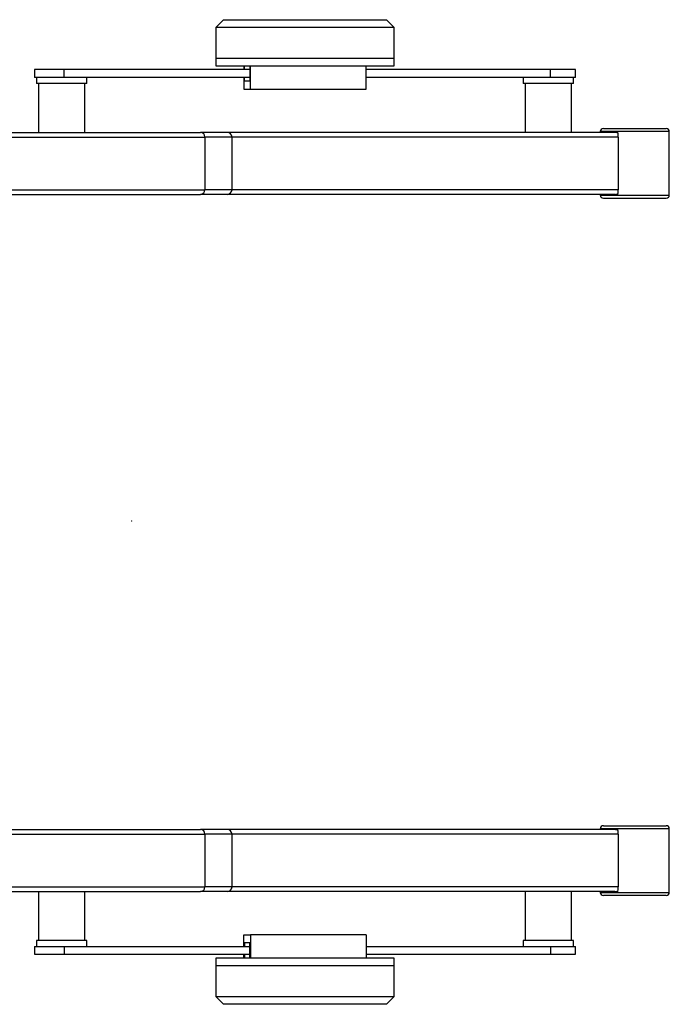
# Model space of a CAD drawing. Units: millimetres. Extents: x -520 to 14711, y 7006 to 12138.
# Drawn here: x 11653 to 12491, y 9344 to 10615 of the extents above; entities that cross this region are included whole.
import ezdxf

# ---------------------------------------------------------------- set-up
doc = ezdxf.new("R2010")
doc.units = ezdxf.units.MM
doc.layers.add('标注层', color=6, linetype='Continuous')

msp = doc.modelspace()

# ---------------------------------------------------------------- linework, layer by layer
at = {"color": 7, "linetype": 'Continuous', "lineweight": 25}
for p, q in [((11915.9, 10615), (11905.9, 10605)), ((11915.9, 10615), (12125.9, 10615)), ((12135.9, 10605), (12125.9, 10615)), ((11905.9, 10605), (11905.9, 10565.5)), ((12135.9, 10605), (11905.9, 10605)), ((12135.9, 10565.5), (12135.9, 10605)), ((11905.9, 10565.5), (11905.9, 10555.5)), ((11905.9, 10565.5), (12135.9, 10565.5)), ((12135.9, 10555.5), (12135.9, 10565.5)), ((11672.1, 10550.5), (11672.1, 10540.5)), ((11710.1, 10550.5), (11672.1, 10550.5)), ((11710.1, 10540.5), (11710.1, 10550.5)), ((11949.6, 10550.5), (11710.1, 10550.5)), ((11905.9, 10555.5), (12135.9, 10555.5)), ((11941.8, 10555.5), (11941.8, 10550.5)), ((11942.7, 10550.5), (11942.7, 10555.5)), ((11949.6, 10555.5), (11949.6, 10535.5)), ((11950.5, 10525.5), (11950.5, 10555.5)), ((12099.9, 10525.5), (12099.9, 10555.5)), ((12337.7, 10550.5), (12099.9, 10550.5)), ((12337.7, 10540.5), (12337.7, 10550.5)), ((12369.7, 10550.5), (12337.7, 10550.5)), ((12369.7, 10540.5), (12369.7, 10550.5)), ((11710.1, 10540.5), (11672.1, 10540.5)), ((11674.6, 10540.5), (11674.6, 10532.5)), ((11949.6, 10540.5), (11710.1, 10540.5)), ((11739.6, 10532.5), (11739.6, 10540.5)), ((11941.8, 10540.5), (11941.8, 10525.5)), ((11942.7, 10535.5), (11942.7, 10540.5)), ((12337.7, 10540.5), (12099.9, 10540.5)), ((12302.2, 10540.5), (12302.2, 10532.5)), ((12369.7, 10540.5), (12337.7, 10540.5)), ((12367.2, 10532.5), (12367.2, 10540.5)), ((11739.6, 10532.5), (11674.6, 10532.5)), ((11677.1, 10532.5), (11677.1, 10469.5)), ((11737.1, 10469.5), (11737.1, 10532.5)), ((11941.8, 10525.5), (11950.5, 10525.5)), ((11949.6, 10535.5), (11942.7, 10535.5)), ((11950.5, 10525.5), (12099.9, 10525.5)), ((12302.3, 10532.5), (12302.2, 10532.5)), ((12367.2, 10532.5), (12302.3, 10532.5)), ((12304.7, 10532.5), (12304.7, 10469.5)), ((12364.7, 10469.5), (12364.7, 10532.5)), ((12405.7, 10474.5), (12486.7, 10474.5)), ((11339, 10463.5), (11891.9, 10463.5)), ((11339.8, 10469.5), (11886.2, 10469.5)), ((11920.7, 10469.5), (11886.2, 10469.5)), ((11926.7, 10463.5), (11891.9, 10463.5)), ((11891.9, 10463.5), (11891.9, 10395.5)), ((12420.6, 10469.5), (11920.7, 10469.5)), ((11926.7, 10463.5), (11926.7, 10395.5)), ((12401.7, 10470.5), (12401.7, 10469.5)), ((12424.8, 10463.5), (12424.8, 10395.5)), ((12490.7, 10388.5), (12490.7, 10470.5)), ((11339, 10395.5), (11891.9, 10395.5)), ((11339.8, 10389.5), (11886.2, 10389.5)), ((11920.7, 10389.5), (11886.2, 10389.5)), ((11926.7, 10395.5), (11891.9, 10395.5)), ((12420.6, 10389.5), (11920.7, 10389.5)), ((12401.7, 10389.5), (12401.7, 10388.5)), ((12405.7, 10384.5), (12486.7, 10384.5)), ((12405.7, 9574.5), (12486.7, 9574.5)), ((11339, 9563.5), (11891.9, 9563.5)), ((11339.8, 9569.5), (11886.2, 9569.5)), ((11920.7, 9569.5), (11886.2, 9569.5)), ((11926.7, 9563.5), (11891.9, 9563.5)), ((11891.9, 9563.5), (11891.9, 9495.5)), ((12420.6, 9569.5), (11920.7, 9569.5)), ((11926.7, 9563.5), (11926.7, 9495.5)), ((12401.7, 9570.5), (12401.7, 9569.5)), ((12424.8, 9563.5), (12424.8, 9495.5)), ((12490.7, 9488.5), (12490.7, 9570.5)), ((11339, 9495.5), (11891.9, 9495.5)), ((11926.7, 9495.5), (11891.9, 9495.5)), ((11339.8, 9489.5), (11886.2, 9489.5)), ((11677.1, 9489.5), (11677.1, 9426.5)), ((11737.1, 9426.5), (11737.1, 9489.5)), ((11920.7, 9489.5), (11886.2, 9489.5)), ((12420.6, 9489.5), (11920.7, 9489.5)), ((12304.7, 9489.5), (12304.7, 9426.5)), ((12364.7, 9426.5), (12364.7, 9489.5)), ((12401.7, 9489.5), (12401.7, 9488.5)), ((12486.7, 9484.5), (12405.7, 9484.5)), ((11941.8, 9418.5), (11941.8, 9433.5)), ((11941.8, 9433.5), (11950.5, 9433.5)), ((12099.9, 9433.5), (11950.5, 9433.5)), ((11950.5, 9433.5), (11950.5, 9403.5)), ((12099.9, 9433.5), (12099.9, 9403.5)), ((11672.1, 9418.5), (11672.1, 9408.5)), ((11672.1, 9418.5), (11710.1, 9418.5)), ((11674.6, 9426.5), (11674.6, 9418.5)), ((11739.6, 9426.5), (11674.6, 9426.5)), ((11710.1, 9418.5), (11710.1, 9408.5)), ((11710.1, 9418.5), (11949.6, 9418.5)), ((11739.6, 9418.5), (11739.6, 9426.5)), ((11949.6, 9423.5), (11942.7, 9423.5)), ((11942.7, 9423.5), (11942.7, 9418.5)), ((11949.6, 9403.5), (11949.6, 9423.5)), ((12099.9, 9418.5), (12337.7, 9418.5)), ((12302.2, 9426.5), (12302.2, 9418.5)), ((12302.3, 9426.5), (12302.2, 9426.5)), ((12367.2, 9426.5), (12302.3, 9426.5)), ((12337.7, 9418.5), (12337.7, 9408.5)), ((12337.7, 9418.5), (12369.7, 9418.5)), ((12367.2, 9418.5), (12367.2, 9426.5)), ((12369.7, 9408.5), (12369.7, 9418.5)), ((11672.1, 9408.5), (11710.1, 9408.5)), ((11710.1, 9408.5), (11949.6, 9408.5)), ((11941.8, 9403.5), (11941.8, 9408.5)), ((11942.7, 9408.5), (11942.7, 9403.5)), ((12099.9, 9408.5), (12337.7, 9408.5)), ((12337.7, 9408.5), (12369.7, 9408.5)), ((11905.9, 9403.5), (11905.9, 9393.5)), ((11906.3, 9403.5), (11905.9, 9403.5)), ((11905.9, 9393.5), (11905.9, 9354)), ((11906.3, 9393.5), (11905.9, 9393.5)), ((12135.9, 9403.5), (11906.3, 9403.5)), ((12135.9, 9393.5), (11906.3, 9393.5)), ((12135.9, 9393.5), (12135.9, 9403.5)), ((12135.9, 9354), (12135.9, 9393.5)), ((11905.9, 9354), (11915.9, 9344)), ((11905.9, 9354), (11906.3, 9354)), ((11906.3, 9354), (12135.9, 9354)), ((11916.3, 9344), (11915.9, 9344)), ((12125.9, 9344), (11916.3, 9344)), ((12125.9, 9344), (12135.9, 9354))]:
    msp.add_line(p, q, dxfattribs=at)
at = {"color": 1, "linetype": 'Continuous', "lineweight": 25}
for p, q in [((12424.8, 10463.5), (11926.7, 10463.5)), ((12490.7, 10470.5), (12401.7, 10470.5)), ((12424.8, 10395.5), (11926.7, 10395.5)), ((12401.7, 10388.5), (12490.7, 10388.5)), ((12424.8, 9563.5), (11926.7, 9563.5)), ((12490.7, 9570.5), (12401.7, 9570.5)), ((12424.8, 9495.5), (11926.7, 9495.5)), ((12401.7, 9488.5), (12490.7, 9488.5))]:
    msp.add_line(p, q, dxfattribs=at)
at = {"color": 7, "linetype": 'Continuous', "lineweight": 25}
for centre, radius, start, end in [((12405.7, 10470.5), 4, 90, 180), ((12486.7, 10470.5), 4, 0, 90), ((12385.8, 10464.1), 39, 359.1003, 6.9004), ((12405.7, 10388.5), 4, 180, 270), ((12385.8, 10394.9), 39, 353.0996, 0.8997), ((12486.7, 10388.5), 4, 270, 0), ((12405.7, 9570.5), 4, 90, 180), ((12486.7, 9570.5), 4, 0, 90), ((12385.8, 9564.1), 39, 359.1003, 6.9004), ((12385.8, 9494.9), 39, 353.0996, 0.8997), ((12405.7, 9488.5), 4, 180, 270), ((12486.7, 9488.5), 4, 270, 0)]:
    msp.add_arc(centre, radius, start, end, dxfattribs=at)
for centre, major_axis, ratio, start_param, end_param in [((11886.2, 10463.5), (0, 6), 0.945875, 4.712389, 6.283185), ((11886.2, 10463.5), (0, 6), 0.945875, 4.712389, 6.283185), ((11920.7, 10463.5), (6.07, 0), 0.98857, 0, 1.570796), ((11886.2, 10395.5), (0, 6), 0.945875, 3.141593, 4.712389), ((11886.2, 10395.5), (0, 6), 0.945875, 3.141593, 4.712389), ((11920.7, 10395.5), (6.07, 0), 0.98857, 4.712389, 6.283185), ((11886.2, 9563.5), (0, 6), 0.945875, 4.712389, 6.283185), ((11886.2, 9563.5), (0, 6), 0.945875, 4.712389, 6.283185), ((11920.7, 9563.5), (6.07, 0), 0.98857, 0, 1.570796), ((11886.2, 9495.5), (0, 6), 0.945875, 3.141593, 4.712389), ((11886.2, 9495.5), (0, 6), 0.945875, 3.141593, 4.712389), ((11920.7, 9495.5), (6.07, 0), 0.98857, 4.712389, 6.283185)]:
    msp.add_ellipse(centre, major_axis=major_axis, ratio=ratio, start_param=start_param, end_param=end_param, dxfattribs=at)
for points, knots in [([(12424.6, 10468.8), (12423.9, 10469), (12422.6, 10469.4), (12421.3, 10469.4), (12420.6, 10469.5)], [0, 0, 0, 0, 0.494286, 1, 1, 1, 1]), ([(12420.6, 10389.5), (12421.3, 10389.5), (12422.6, 10389.6), (12423.9, 10390), (12424.6, 10390.2)], [0, 0, 0, 0, 0.49394, 1, 1, 1, 1]), ([(12424.6, 9568.8), (12423.9, 9569), (12422.6, 9569.4), (12421.3, 9569.4), (12420.6, 9569.5)], [0, 0, 0, 0, 0.494287, 1, 1, 1, 1]), ([(12420.6, 9489.5), (12421.3, 9489.5), (12422.6, 9489.6), (12423.9, 9490), (12424.6, 9490.2)], [0, 0, 0, 0, 0.49394, 1, 1, 1, 1])]:
    msp.add_open_spline(points, degree=3, knots=knots, dxfattribs=at)
at = {"layer": '标注层', "lineweight": 18}
msp.add_point((11797.3, 9967.7), dxfattribs=at)

doc.saveas('drawing.dxf')
